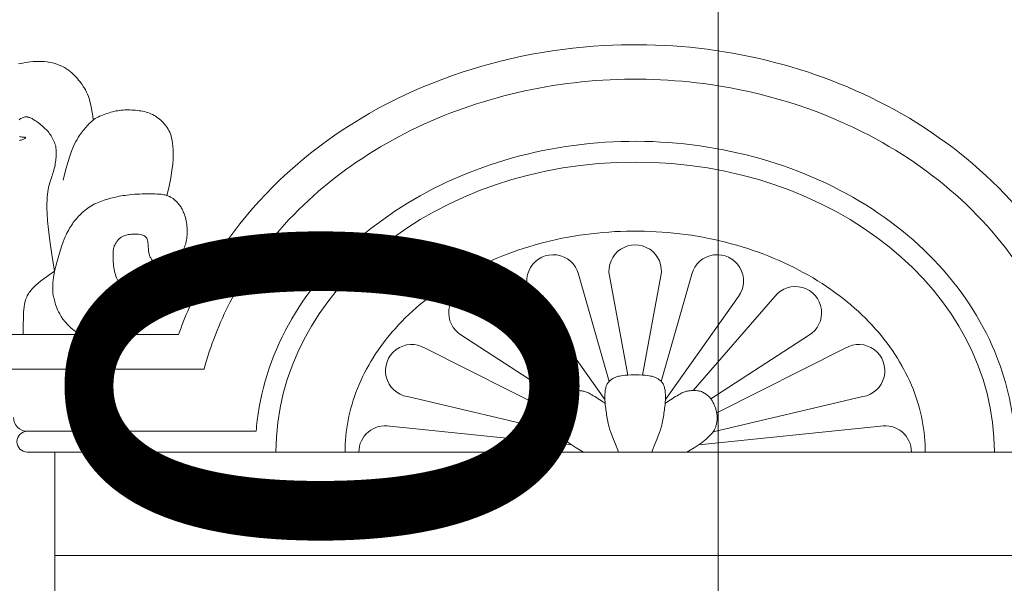
# Model space of a CAD drawing. Units: millimetres. Extents: x -8561 to 3002, y -504 to 9300.
# Drawn here: x -7017 to -6981, y 8139 to 8160 of the extents above; entities that cross this region are included whole.
import ezdxf

# ---------------------------------------------------------------- set-up
doc = ezdxf.new("R2010")
doc.units = ezdxf.units.MM
doc.layers.get('Defpoints').update_dxf_attribs({"color": 30, "lineweight": 0})
doc.layers.add('WAW_DRZWI', color=36, linetype='Continuous', lineweight=9)
doc.layers.add('WAW_WYMIAR', color=243, linetype='Continuous', lineweight=9)
doc.styles.add('OPIS', font='romans.shx', dxfattribs={"width": 0.8})
doc.dimstyles.new('100W', dxfattribs={"dimtxt": 18, "dimasz": 1, "dimexe": 1.25, "dimexo": 0.625, "dimgap": 3, "dimtad": 1, "dimdec": 1, "dimrnd": 0.5, "dimdsep": 46, "dimtxsty": 'OPIS', "dimblk": 'ZW1', "dimcen": 1, "dimse1": 1, "dimse2": 1, "dimclrd": 256, "dimclrt": 52, "dimadec": 0, "dimazin": 0, "dimtfac": 1, "dimtdec": 1, "dimtix": 1, "dimtmove": 2, "dimatfit": 3, "dimldrblk": 'ZW1', "dimfxl": 0, "dimlwd": -1, "dimarcsym": 0})
doc.dimstyles.new('100Z', dxfattribs={"dimtxt": 20, "dimasz": 1, "dimexe": 1.25, "dimexo": 0.625, "dimgap": 3.75, "dimtad": 1, "dimdec": 1, "dimrnd": 0.5, "dimdsep": 46, "dimtxsty": 'OPIS', "dimblk": 'ZW1', "dimcen": 1, "dimse1": 1, "dimse2": 1, "dimclrd": 256, "dimclrt": 52, "dimadec": 0, "dimazin": 0, "dimtfac": 1, "dimtdec": 1, "dimtix": 1, "dimtmove": 2, "dimatfit": 3, "dimldrblk": 'ZW1', "dimfxl": 0, "dimlwd": -1, "dimarcsym": 0})

# ---------------------------------------------------------------- blocks, each defined once
blk = doc.blocks.new('ZW1')
blk.add_line((0, 7.5), (0, -7.5))
at = {"const_width": 0.5}
blk.add_lwpolyline([(-3.536, -3.536), (3.536, 3.536)], dxfattribs=at)
blk = doc.blocks.new('*D577')
at = {"layer": 'Defpoints', "color": 0, "transparency": 16777216}
for p in [(-7011.763, 8337.716), (-6991.763, 8337.716), (-7056.763, 7927.716)]:
    blk.add_point(p, dxfattribs=at)
at = {"layer": 'WAW_WYMIAR', "transparency": 16777216}
blk.add_line((-6991.763, 7928.716), (-6991.763, 8336.716), dxfattribs=at)
for p, rotation in [((-6991.763, 8337.716), 90), ((-6991.763, 7927.716), 270)]:
    blk.add_blockref('ZW1', p, dxfattribs=dict(at, rotation=rotation))
at = {"layer": 'WAW_WYMIAR', "color": 52, "transparency": 16777216, "insert": (-7003.763, 8132.716), "char_height": 18, "attachment_point": 5, "rotation": 90, "style": 'OPIS'}
blk.add_mtext('410', dxfattribs=at)
blk = doc.blocks.new('*D592')
at = {"layer": 'Defpoints', "color": 0, "transparency": 16777216}
for p in [(-7091.763, 8774.708), (-6247.763, 7550.716), (-5842.763, 7550.716)]:
    blk.add_point(p, dxfattribs=at)
at = {"layer": 'WAW_WYMIAR', "transparency": 16777216}
blk.add_line((-5842.763, 8773.708), (-5842.763, 7551.716), dxfattribs=at)
for p, rotation in [((-5842.763, 8774.708), 90), ((-5842.763, 7550.716), 270)]:
    blk.add_blockref('ZW1', p, dxfattribs=dict(at, rotation=rotation))
at = {"layer": 'WAW_WYMIAR', "color": 52, "transparency": 16777216, "insert": (-5856.513, 8162.712), "char_height": 20, "attachment_point": 5, "rotation": 90, "style": 'OPIS'}
blk.add_mtext('1224', dxfattribs=at)

msp = doc.modelspace()

# ---------------------------------------------------------------- linework, layer by layer
at = {"layer": 'WAW_DRZWI'}
for p, q in [((-6995.707, 8146.517), (-6996.816, 8150.407)), ((-6993.819, 8146.517), (-6992.71, 8150.407)), ((-6995.029, 8146.755), (-6995.697, 8150.342)), ((-6994.497, 8146.755), (-6993.829, 8150.342)), ((-6996.862, 8146.192), (-6999.816, 8149.598)), ((-6995.856, 8145.868), (-6998.5, 8149.599)), ((-6993.67, 8145.868), (-6991.026, 8149.599)), ((-6992.664, 8146.192), (-6989.71, 8149.598)), ((-6997.501, 8145.893), (-7001.042, 8148.189)), ((-6992.025, 8145.893), (-6988.484, 8148.189)), ((-6997.716, 8145.383), (-7002.367, 8147.728)), ((-6991.81, 8145.383), (-6987.159, 8147.728)), ((-6997.584, 8144.696), (-7003.006, 8145.972)), ((-6991.942, 8144.696), (-6986.52, 8145.972)), ((-6997.072, 8144.232), (-7003.639, 8144.9)), ((-6992.454, 8144.232), (-6985.887, 8144.9)), ((-7015.763, 8125.216), (-7015.763, 8143.966))]:
    msp.add_line(p, q, dxfattribs=at)
for points in [[(-7017.084, 8158.017), (-7017.007, 8158.033), (-7016.926, 8158.049), (-7016.839, 8158.065), (-7016.748, 8158.079), (-7016.652, 8158.092), (-7016.554, 8158.102), (-7016.453, 8158.109), (-7016.351, 8158.112), (-7016.249, 8158.111), (-7016.147, 8158.105), (-7016.046, 8158.093), (-7015.946, 8158.076), (-7015.849, 8158.054), (-7015.755, 8158.028), (-7015.664, 8157.997), (-7015.577, 8157.962), (-7015.494, 8157.925), (-7015.416, 8157.884), (-7015.344, 8157.84), (-7015.277, 8157.794), (-7015.214, 8157.746), (-7015.155, 8157.696), (-7015.099, 8157.645), (-7015.047, 8157.593), (-7014.998, 8157.54), (-7014.95, 8157.487), (-7014.905, 8157.434), (-7014.86, 8157.38), (-7014.818, 8157.325), (-7014.776, 8157.268), (-7014.736, 8157.207), (-7014.697, 8157.143), (-7014.66, 8157.075), (-7014.623, 8157.001), (-7014.587, 8156.922), (-7014.551, 8156.833), (-7014.517, 8156.732), (-7014.485, 8156.615), (-7014.453, 8156.48), (-7014.423, 8156.323), (-7014.394, 8156.141), (-7014.374, 8155.988)], [(-7015.781, 8150.515), (-7015.875, 8151.121), (-7015.944, 8151.618), (-7015.994, 8152.021), (-7016.027, 8152.343), (-7016.045, 8152.597), (-7016.052, 8152.797), (-7016.052, 8152.955), (-7016.047, 8153.085), (-7016.039, 8153.199), (-7016.03, 8153.299), (-7016.02, 8153.389), (-7016.008, 8153.469), (-7015.995, 8153.54), (-7015.98, 8153.606), (-7015.964, 8153.667), (-7015.947, 8153.725), (-7015.929, 8153.782), (-7015.91, 8153.838), (-7015.891, 8153.894), (-7015.871, 8153.949), (-7015.852, 8154.004), (-7015.833, 8154.06), (-7015.816, 8154.116), (-7015.799, 8154.173), (-7015.785, 8154.231), (-7015.771, 8154.289), (-7015.76, 8154.349), (-7015.75, 8154.408), (-7015.741, 8154.468), (-7015.734, 8154.528), (-7015.728, 8154.586), (-7015.723, 8154.645), (-7015.719, 8154.702), (-7015.716, 8154.758), (-7015.716, 8154.813), (-7015.717, 8154.867), (-7015.72, 8154.92), (-7015.726, 8154.973), (-7015.734, 8155.024), (-7015.746, 8155.076), (-7015.761, 8155.126), (-7015.778, 8155.176), (-7015.798, 8155.225), (-7015.821, 8155.273), (-7015.845, 8155.32), (-7015.871, 8155.366), (-7015.898, 8155.409), (-7015.926, 8155.451), (-7015.954, 8155.491), (-7015.983, 8155.53), (-7016.013, 8155.567), (-7016.044, 8155.603), (-7016.077, 8155.639), (-7016.111, 8155.674), (-7016.148, 8155.709), (-7016.187, 8155.744), (-7016.228, 8155.779), (-7016.27, 8155.815), (-7016.314, 8155.85), (-7016.358, 8155.883), (-7016.402, 8155.916), (-7016.445, 8155.946), (-7016.485, 8155.974), (-7016.523, 8155.999), (-7016.557, 8156.02), (-7016.589, 8156.038), (-7016.618, 8156.053), (-7016.644, 8156.065), (-7016.669, 8156.076), (-7016.693, 8156.084), (-7016.716, 8156.09), (-7016.738, 8156.095), (-7016.76, 8156.099), (-7016.782, 8156.101), (-7016.805, 8156.102), (-7016.829, 8156.101), (-7016.853, 8156.098), (-7016.879, 8156.092), (-7016.906, 8156.083), (-7016.935, 8156.072), (-7016.966, 8156.057), (-7016.997, 8156.039), (-7017.029, 8156.018), (-7017.061, 8155.995)], [(-7015.464, 8153.808), (-7015.376, 8154.158), (-7015.297, 8154.445), (-7015.226, 8154.676), (-7015.162, 8154.861), (-7015.105, 8155.006), (-7015.053, 8155.12), (-7015.006, 8155.21), (-7014.962, 8155.285), (-7014.922, 8155.351), (-7014.883, 8155.411), (-7014.847, 8155.465), (-7014.811, 8155.515), (-7014.777, 8155.561), (-7014.743, 8155.605), (-7014.709, 8155.647), (-7014.674, 8155.689), (-7014.638, 8155.731), (-7014.601, 8155.774), (-7014.562, 8155.816), (-7014.523, 8155.857), (-7014.481, 8155.897), (-7014.439, 8155.936), (-7014.395, 8155.973), (-7014.349, 8156.007), (-7014.302, 8156.039), (-7014.253, 8156.068), (-7014.202, 8156.095), (-7014.15, 8156.121), (-7014.096, 8156.144), (-7014.041, 8156.167), (-7013.984, 8156.188), (-7013.926, 8156.209), (-7013.866, 8156.229), (-7013.805, 8156.248), (-7013.743, 8156.267), (-7013.68, 8156.284), (-7013.617, 8156.3), (-7013.553, 8156.314), (-7013.489, 8156.326), (-7013.425, 8156.336), (-7013.361, 8156.344), (-7013.297, 8156.35), (-7013.233, 8156.353), (-7013.169, 8156.354), (-7013.105, 8156.354), (-7013.041, 8156.352), (-7012.977, 8156.349), (-7012.912, 8156.345), (-7012.847, 8156.34), (-7012.782, 8156.333), (-7012.717, 8156.325), (-7012.652, 8156.315), (-7012.588, 8156.304), (-7012.525, 8156.29), (-7012.463, 8156.274), (-7012.402, 8156.256), (-7012.343, 8156.234), (-7012.286, 8156.21), (-7012.23, 8156.184), (-7012.176, 8156.155), (-7012.124, 8156.124), (-7012.074, 8156.091), (-7012.025, 8156.056), (-7011.977, 8156.019), (-7011.932, 8155.981), (-7011.888, 8155.941), (-7011.846, 8155.899), (-7011.806, 8155.855), (-7011.768, 8155.809), (-7011.732, 8155.761), (-7011.697, 8155.712), (-7011.665, 8155.66), (-7011.635, 8155.605), (-7011.608, 8155.547), (-7011.583, 8155.484), (-7011.56, 8155.413), (-7011.539, 8155.334), (-7011.521, 8155.246), (-7011.506, 8155.145), (-7011.494, 8155.032), (-7011.484, 8154.903), (-7011.48, 8154.756), (-7011.484, 8154.586), (-7011.499, 8154.388), (-7011.526, 8154.159), (-7011.569, 8153.894), (-7011.63, 8153.59), (-7011.713, 8153.242)], [(-7017.047, 8155.387), (-7017.016, 8155.381), (-7016.985, 8155.376), (-7016.954, 8155.372), (-7016.925, 8155.369), (-7016.897, 8155.366), (-7016.872, 8155.364), (-7016.851, 8155.361), (-7016.835, 8155.357), (-7016.824, 8155.353), (-7016.82, 8155.347), (-7016.824, 8155.339), (-7016.835, 8155.33), (-7016.851, 8155.321), (-7016.872, 8155.31), (-7016.897, 8155.299), (-7016.925, 8155.287), (-7016.954, 8155.275), (-7016.985, 8155.264), (-7017.016, 8155.253), (-7017.047, 8155.243)], [(-7015.781, 8150.515), (-7015.696, 8150.829), (-7015.623, 8151.084), (-7015.562, 8151.288), (-7015.51, 8151.45), (-7015.466, 8151.576), (-7015.428, 8151.676), (-7015.393, 8151.756), (-7015.361, 8151.826), (-7015.329, 8151.89), (-7015.297, 8151.952), (-7015.265, 8152.011), (-7015.232, 8152.067), (-7015.2, 8152.121), (-7015.166, 8152.174), (-7015.132, 8152.224), (-7015.097, 8152.273), (-7015.061, 8152.322), (-7015.024, 8152.369), (-7014.986, 8152.415), (-7014.946, 8152.46), (-7014.905, 8152.505), (-7014.862, 8152.548), (-7014.818, 8152.592), (-7014.773, 8152.634), (-7014.726, 8152.676), (-7014.677, 8152.717), (-7014.626, 8152.757), (-7014.574, 8152.796), (-7014.52, 8152.833), (-7014.465, 8152.869), (-7014.408, 8152.903), (-7014.349, 8152.935), (-7014.288, 8152.965), (-7014.227, 8152.993), (-7014.164, 8153.019), (-7014.101, 8153.043), (-7014.038, 8153.065), (-7013.975, 8153.086), (-7013.914, 8153.106), (-7013.853, 8153.124), (-7013.794, 8153.141), (-7013.736, 8153.157), (-7013.678, 8153.172), (-7013.62, 8153.187), (-7013.561, 8153.2), (-7013.5, 8153.213), (-7013.436, 8153.226), (-7013.368, 8153.238), (-7013.297, 8153.249), (-7013.222, 8153.26), (-7013.143, 8153.271), (-7013.061, 8153.28), (-7012.975, 8153.289), (-7012.887, 8153.297), (-7012.795, 8153.303), (-7012.702, 8153.308), (-7012.605, 8153.312), (-7012.508, 8153.314), (-7012.412, 8153.315), (-7012.317, 8153.315), (-7012.226, 8153.313), (-7012.14, 8153.311), (-7012.06, 8153.307), (-7011.988, 8153.302), (-7011.924, 8153.297), (-7011.869, 8153.29), (-7011.821, 8153.283), (-7011.779, 8153.275), (-7011.743, 8153.266), (-7011.71, 8153.257), (-7011.681, 8153.247), (-7011.654, 8153.236), (-7011.628, 8153.224), (-7011.602, 8153.213), (-7011.578, 8153.2), (-7011.554, 8153.186), (-7011.531, 8153.172), (-7011.509, 8153.157), (-7011.486, 8153.141), (-7011.464, 8153.124), (-7011.442, 8153.106), (-7011.42, 8153.086), (-7011.398, 8153.066), (-7011.376, 8153.044), (-7011.353, 8153.022), (-7011.331, 8152.998), (-7011.309, 8152.973), (-7011.287, 8152.947), (-7011.265, 8152.92), (-7011.243, 8152.891), (-7011.221, 8152.861), (-7011.2, 8152.828), (-7011.178, 8152.793), (-7011.157, 8152.755), (-7011.137, 8152.714), (-7011.116, 8152.669), (-7011.097, 8152.621), (-7011.078, 8152.569), (-7011.06, 8152.514), (-7011.043, 8152.457), (-7011.028, 8152.397), (-7011.014, 8152.335), (-7011.002, 8152.273), (-7010.992, 8152.209), (-7010.984, 8152.145), (-7010.979, 8152.08), (-7010.975, 8152.016), (-7010.974, 8151.951), (-7010.975, 8151.888), (-7010.979, 8151.825), (-7010.984, 8151.763), (-7010.992, 8151.702), (-7011.002, 8151.644), (-7011.014, 8151.586), (-7011.028, 8151.531), (-7011.043, 8151.478), (-7011.06, 8151.427), (-7011.078, 8151.379), (-7011.097, 8151.333), (-7011.116, 8151.289), (-7011.137, 8151.248), (-7011.157, 8151.21), (-7011.178, 8151.174), (-7011.2, 8151.14), (-7011.221, 8151.109), (-7011.243, 8151.079), (-7011.265, 8151.05), (-7011.287, 8151.023), (-7011.309, 8150.997), (-7011.331, 8150.972), (-7011.353, 8150.948), (-7011.376, 8150.925), (-7011.398, 8150.903), (-7011.42, 8150.881), (-7011.442, 8150.86), (-7011.464, 8150.84), (-7011.486, 8150.821), (-7011.509, 8150.802), (-7011.531, 8150.784), (-7011.554, 8150.768), (-7011.578, 8150.753), (-7011.602, 8150.739), (-7011.628, 8150.727), (-7011.654, 8150.717), (-7011.681, 8150.71), (-7011.709, 8150.704), (-7011.738, 8150.7), (-7011.767, 8150.698), (-7011.797, 8150.698), (-7011.828, 8150.699), (-7011.858, 8150.702), (-7011.889, 8150.706), (-7011.92, 8150.711), (-7011.951, 8150.717), (-7011.982, 8150.725), (-7012.012, 8150.734), (-7012.042, 8150.746), (-7012.071, 8150.759), (-7012.099, 8150.775), (-7012.126, 8150.794), (-7012.152, 8150.815), (-7012.177, 8150.838), (-7012.2, 8150.863), (-7012.222, 8150.89), (-7012.243, 8150.917), (-7012.263, 8150.945), (-7012.28, 8150.972), (-7012.297, 8151), (-7012.311, 8151.026), (-7012.324, 8151.052), (-7012.336, 8151.078), (-7012.346, 8151.105), (-7012.354, 8151.135), (-7012.362, 8151.167), (-7012.368, 8151.202), (-7012.373, 8151.242), (-7012.377, 8151.287), (-7012.38, 8151.335), (-7012.383, 8151.385), (-7012.387, 8151.437), (-7012.391, 8151.489), (-7012.397, 8151.539), (-7012.404, 8151.588), (-7012.414, 8151.632), (-7012.427, 8151.671), (-7012.442, 8151.706), (-7012.462, 8151.737), (-7012.485, 8151.763), (-7012.514, 8151.785), (-7012.547, 8151.804), (-7012.587, 8151.82), (-7012.632, 8151.832), (-7012.684, 8151.842), (-7012.741, 8151.849), (-7012.801, 8151.853), (-7012.863, 8151.855), (-7012.925, 8151.855), (-7012.987, 8151.853), (-7013.045, 8151.848), (-7013.099, 8151.842), (-7013.147, 8151.833), (-7013.19, 8151.823), (-7013.228, 8151.812), (-7013.262, 8151.799), (-7013.293, 8151.785), (-7013.32, 8151.771), (-7013.344, 8151.755), (-7013.367, 8151.74), (-7013.389, 8151.724), (-7013.409, 8151.708), (-7013.428, 8151.692), (-7013.447, 8151.674), (-7013.465, 8151.656), (-7013.483, 8151.637), (-7013.5, 8151.616), (-7013.517, 8151.593), (-7013.535, 8151.569), (-7013.552, 8151.543), (-7013.569, 8151.515), (-7013.585, 8151.487), (-7013.599, 8151.457), (-7013.613, 8151.427), (-7013.625, 8151.397), (-7013.635, 8151.366), (-7013.643, 8151.335), (-7013.649, 8151.303), (-7013.653, 8151.27), (-7013.655, 8151.235), (-7013.657, 8151.198), (-7013.658, 8151.159), (-7013.658, 8151.115), (-7013.657, 8151.068), (-7013.656, 8151.016), (-7013.655, 8150.961), (-7013.653, 8150.902), (-7013.65, 8150.84), (-7013.646, 8150.776), (-7013.639, 8150.711), (-7013.631, 8150.646), (-7013.62, 8150.58), (-7013.606, 8150.515), (-7013.59, 8150.451), (-7013.572, 8150.389), (-7013.553, 8150.329), (-7013.533, 8150.273), (-7013.512, 8150.22), (-7013.492, 8150.171), (-7013.472, 8150.128), (-7013.453, 8150.089), (-7013.435, 8150.055), (-7013.418, 8150.026), (-7013.4, 8149.999), (-7013.383, 8149.975), (-7013.366, 8149.953), (-7013.349, 8149.932), (-7013.33, 8149.911), (-7013.311, 8149.89), (-7013.291, 8149.869), (-7013.271, 8149.848), (-7013.249, 8149.828), (-7013.226, 8149.808), (-7013.202, 8149.789), (-7013.177, 8149.771), (-7013.151, 8149.755), (-7013.124, 8149.74), (-7013.096, 8149.727), (-7013.066, 8149.715), (-7013.033, 8149.704), (-7012.999, 8149.695), (-7012.961, 8149.686), (-7012.921, 8149.678), (-7012.877, 8149.67), (-7012.83, 8149.663), (-7012.779, 8149.656), (-7012.726, 8149.65), (-7012.67, 8149.645), (-7012.611, 8149.642), (-7012.55, 8149.641), (-7012.488, 8149.641), (-7012.425, 8149.644), (-7012.36, 8149.65), (-7012.295, 8149.658), (-7012.231, 8149.668), (-7012.169, 8149.68), (-7012.108, 8149.692), (-7012.052, 8149.706), (-7011.999, 8149.72), (-7011.951, 8149.734), (-7011.908, 8149.749), (-7011.871, 8149.763), (-7011.838, 8149.777), (-7011.809, 8149.791), (-7011.783, 8149.805), (-7011.759, 8149.82), (-7011.738, 8149.835), (-7011.717, 8149.85), (-7011.697, 8149.866), (-7011.677, 8149.883), (-7011.657, 8149.901), (-7011.639, 8149.92), (-7011.621, 8149.94), (-7011.603, 8149.961), (-7011.586, 8149.983), (-7011.57, 8150.007), (-7011.555, 8150.032), (-7011.54, 8150.059), (-7011.525, 8150.089), (-7011.508, 8150.123), (-7011.49, 8150.161), (-7011.469, 8150.204), (-7011.446, 8150.253), (-7011.418, 8150.308), (-7011.385, 8150.368), (-7011.338, 8150.424), (-7011.266, 8150.466), (-7011.16, 8150.484), (-7011.009, 8150.466), (-7010.804, 8150.401), (-7010.534, 8150.28), (-7010.404, 8150.209)], [(-7015.781, 8150.515), (-7015.985, 8150.37), (-7016.15, 8150.249), (-7016.28, 8150.15), (-7016.381, 8150.069), (-7016.459, 8150.003), (-7016.517, 8149.948), (-7016.562, 8149.901), (-7016.599, 8149.858), (-7016.632, 8149.818), (-7016.662, 8149.778), (-7016.69, 8149.739), (-7016.716, 8149.7), (-7016.74, 8149.659), (-7016.763, 8149.618), (-7016.784, 8149.574), (-7016.806, 8149.528), (-7016.826, 8149.477), (-7016.846, 8149.413), (-7016.865, 8149.327), (-7016.881, 8149.209), (-7016.895, 8149.048), (-7016.906, 8148.836), (-7016.912, 8148.562), (-7016.915, 8148.216)], [(-7015.781, 8150.515), (-7015.814, 8150.286), (-7015.834, 8150.097), (-7015.843, 8149.944), (-7015.843, 8149.821), (-7015.836, 8149.722), (-7015.825, 8149.643), (-7015.811, 8149.577), (-7015.796, 8149.52), (-7015.782, 8149.466), (-7015.769, 8149.413), (-7015.754, 8149.36), (-7015.738, 8149.306), (-7015.719, 8149.249), (-7015.696, 8149.188), (-7015.667, 8149.121), (-7015.632, 8149.047), (-7015.59, 8148.965), (-7015.537, 8148.876), (-7015.472, 8148.779), (-7015.391, 8148.676), (-7015.293, 8148.568), (-7015.174, 8148.454), (-7015.031, 8148.337), (-7014.862, 8148.216)], [(-7017.763, 8148.216), (-7011.287, 8148.216)], [(-7010.366, 8146.966), (-7017.763, 8146.966)], [(-6994.763, 8146.761), (-6994.908, 8146.759), (-6995.029, 8146.755), (-6995.127, 8146.748), (-6995.207, 8146.74), (-6995.271, 8146.73), (-6995.323, 8146.719), (-6995.366, 8146.708), (-6995.402, 8146.697), (-6995.435, 8146.686), (-6995.465, 8146.675), (-6995.493, 8146.665), (-6995.519, 8146.654), (-6995.544, 8146.643), (-6995.567, 8146.63), (-6995.589, 8146.617), (-6995.612, 8146.602), (-6995.634, 8146.586), (-6995.655, 8146.568), (-6995.677, 8146.548), (-6995.698, 8146.527), (-6995.718, 8146.505), (-6995.737, 8146.481), (-6995.754, 8146.457), (-6995.771, 8146.431), (-6995.785, 8146.403), (-6995.799, 8146.375), (-6995.81, 8146.345), (-6995.821, 8146.313), (-6995.829, 8146.278), (-6995.837, 8146.242), (-6995.843, 8146.202), (-6995.848, 8146.16), (-6995.852, 8146.114), (-6995.855, 8146.065), (-6995.857, 8146.014), (-6995.857, 8145.96), (-6995.857, 8145.905), (-6995.855, 8145.847), (-6995.852, 8145.789), (-6995.848, 8145.73), (-6995.843, 8145.67), (-6995.837, 8145.609), (-6995.83, 8145.549), (-6995.823, 8145.489), (-6995.815, 8145.429), (-6995.806, 8145.369), (-6995.797, 8145.31), (-6995.788, 8145.252), (-6995.779, 8145.195), (-6995.77, 8145.137), (-6995.758, 8145.076), (-6995.743, 8145.011), (-6995.726, 8144.94), (-6995.703, 8144.862), (-6995.675, 8144.773), (-6995.641, 8144.674), (-6995.6, 8144.559), (-6995.547, 8144.421), (-6995.478, 8144.249), (-6995.39, 8144.033), (-6995.363, 8143.966)], [(-6994.763, 8146.761), (-6994.618, 8146.759), (-6994.497, 8146.755), (-6994.399, 8146.748), (-6994.319, 8146.74), (-6994.255, 8146.73), (-6994.203, 8146.719), (-6994.16, 8146.708), (-6994.124, 8146.697), (-6994.091, 8146.686), (-6994.061, 8146.675), (-6994.033, 8146.665), (-6994.007, 8146.654), (-6993.982, 8146.643), (-6993.959, 8146.63), (-6993.936, 8146.617), (-6993.914, 8146.602), (-6993.892, 8146.586), (-6993.87, 8146.568), (-6993.849, 8146.548), (-6993.828, 8146.527), (-6993.808, 8146.505), (-6993.789, 8146.481), (-6993.771, 8146.457), (-6993.755, 8146.431), (-6993.74, 8146.403), (-6993.727, 8146.375), (-6993.716, 8146.345), (-6993.705, 8146.313), (-6993.696, 8146.278), (-6993.689, 8146.242), (-6993.683, 8146.202), (-6993.678, 8146.16), (-6993.674, 8146.114), (-6993.671, 8146.065), (-6993.669, 8146.014), (-6993.669, 8145.96), (-6993.669, 8145.905), (-6993.671, 8145.847), (-6993.674, 8145.789), (-6993.678, 8145.73), (-6993.683, 8145.67), (-6993.689, 8145.609), (-6993.696, 8145.549), (-6993.703, 8145.489), (-6993.711, 8145.429), (-6993.72, 8145.369), (-6993.729, 8145.31), (-6993.737, 8145.252), (-6993.746, 8145.195), (-6993.756, 8145.137), (-6993.768, 8145.076), (-6993.782, 8145.011), (-6993.8, 8144.94), (-6993.823, 8144.862), (-6993.85, 8144.773), (-6993.885, 8144.674), (-6993.926, 8144.559), (-6993.979, 8144.421), (-6994.048, 8144.249), (-6994.136, 8144.033), (-6994.163, 8143.966)], [(-6995.848, 8145.728), (-6995.862, 8145.736), (-6995.891, 8145.756), (-6995.932, 8145.784), (-6995.984, 8145.817), (-6996.042, 8145.855), (-6996.103, 8145.895), (-6996.165, 8145.935), (-6996.225, 8145.973), (-6996.28, 8146.007), (-6996.33, 8146.037), (-6996.375, 8146.063), (-6996.417, 8146.086), (-6996.456, 8146.106), (-6996.493, 8146.122), (-6996.527, 8146.137), (-6996.561, 8146.149), (-6996.594, 8146.159), (-6996.627, 8146.167), (-6996.659, 8146.174), (-6996.692, 8146.179), (-6996.725, 8146.183), (-6996.758, 8146.187), (-6996.792, 8146.189), (-6996.827, 8146.191), (-6996.863, 8146.192), (-6996.9, 8146.193), (-6996.937, 8146.193), (-6996.975, 8146.191), (-6997.013, 8146.188), (-6997.051, 8146.183), (-6997.089, 8146.175), (-6997.126, 8146.166), (-6997.162, 8146.153), (-6997.197, 8146.139), (-6997.231, 8146.122), (-6997.264, 8146.103), (-6997.296, 8146.083), (-6997.326, 8146.062), (-6997.355, 8146.041), (-6997.382, 8146.019), (-6997.407, 8145.996), (-6997.43, 8145.974), (-6997.452, 8145.952), (-6997.473, 8145.929), (-6997.492, 8145.905), (-6997.51, 8145.881), (-6997.528, 8145.856), (-6997.544, 8145.83), (-6997.561, 8145.803), (-6997.576, 8145.775), (-6997.591, 8145.746), (-6997.606, 8145.716), (-6997.619, 8145.686), (-6997.632, 8145.655), (-6997.645, 8145.625), (-6997.657, 8145.594), (-6997.668, 8145.563), (-6997.678, 8145.532), (-6997.688, 8145.5), (-6997.697, 8145.469), (-6997.705, 8145.438), (-6997.712, 8145.406), (-6997.718, 8145.373), (-6997.722, 8145.34), (-6997.726, 8145.307), (-6997.729, 8145.273), (-6997.731, 8145.239), (-6997.731, 8145.205), (-6997.731, 8145.171), (-6997.729, 8145.137), (-6997.726, 8145.103), (-6997.722, 8145.069), (-6997.718, 8145.036), (-6997.712, 8145.004), (-6997.705, 8144.972), (-6997.697, 8144.941), (-6997.688, 8144.911), (-6997.679, 8144.882), (-6997.669, 8144.854), (-6997.658, 8144.827), (-6997.647, 8144.801), (-6997.634, 8144.775), (-6997.62, 8144.75), (-6997.603, 8144.723), (-6997.584, 8144.696), (-6997.562, 8144.667), (-6997.536, 8144.636), (-6997.505, 8144.601), (-6997.469, 8144.564), (-6997.429, 8144.523), (-6997.383, 8144.48), (-6997.333, 8144.434), (-6997.277, 8144.387), (-6997.217, 8144.338), (-6997.151, 8144.288), (-6997.081, 8144.238), (-6997.002, 8144.185), (-6996.901, 8144.122), (-6996.757, 8144.038), (-6996.63, 8143.966)], [(-6993.678, 8145.728), (-6993.665, 8145.736), (-6993.635, 8145.756), (-6993.594, 8145.784), (-6993.542, 8145.817), (-6993.484, 8145.855), (-6993.423, 8145.895), (-6993.361, 8145.935), (-6993.301, 8145.973), (-6993.246, 8146.007), (-6993.197, 8146.037), (-6993.151, 8146.063), (-6993.109, 8146.086), (-6993.07, 8146.106), (-6993.034, 8146.122), (-6992.999, 8146.137), (-6992.965, 8146.149), (-6992.932, 8146.159), (-6992.9, 8146.167), (-6992.867, 8146.174), (-6992.834, 8146.179), (-6992.802, 8146.183), (-6992.768, 8146.187), (-6992.734, 8146.189), (-6992.699, 8146.191), (-6992.663, 8146.192), (-6992.626, 8146.193), (-6992.589, 8146.193), (-6992.551, 8146.191), (-6992.513, 8146.188), (-6992.475, 8146.183), (-6992.437, 8146.175), (-6992.4, 8146.166), (-6992.364, 8146.153), (-6992.329, 8146.139), (-6992.295, 8146.122), (-6992.262, 8146.103), (-6992.23, 8146.083), (-6992.2, 8146.062), (-6992.171, 8146.041), (-6992.145, 8146.019), (-6992.119, 8145.996), (-6992.096, 8145.974), (-6992.074, 8145.952), (-6992.054, 8145.929), (-6992.034, 8145.905), (-6992.016, 8145.881), (-6991.998, 8145.856), (-6991.982, 8145.83), (-6991.966, 8145.803), (-6991.95, 8145.775), (-6991.935, 8145.746), (-6991.921, 8145.716), (-6991.907, 8145.686), (-6991.894, 8145.655), (-6991.881, 8145.625), (-6991.869, 8145.594), (-6991.858, 8145.563), (-6991.848, 8145.532), (-6991.838, 8145.5), (-6991.829, 8145.469), (-6991.821, 8145.438), (-6991.815, 8145.406), (-6991.809, 8145.373), (-6991.804, 8145.34), (-6991.8, 8145.307), (-6991.797, 8145.273), (-6991.795, 8145.239), (-6991.795, 8145.205), (-6991.795, 8145.171), (-6991.797, 8145.137), (-6991.8, 8145.103), (-6991.804, 8145.069), (-6991.809, 8145.036), (-6991.815, 8145.004), (-6991.821, 8144.972), (-6991.829, 8144.941), (-6991.838, 8144.911), (-6991.847, 8144.882), (-6991.857, 8144.854), (-6991.868, 8144.827), (-6991.88, 8144.801), (-6991.892, 8144.775), (-6991.906, 8144.75), (-6991.923, 8144.723), (-6991.942, 8144.696), (-6991.964, 8144.667), (-6991.991, 8144.636), (-6992.021, 8144.601), (-6992.057, 8144.564), (-6992.097, 8144.523), (-6992.143, 8144.48), (-6992.193, 8144.434), (-6992.249, 8144.387), (-6992.309, 8144.338), (-6992.375, 8144.288), (-6992.445, 8144.238), (-6992.524, 8144.185), (-6992.626, 8144.122), (-6992.769, 8144.038), (-6992.896, 8143.966)], [(-7008.482, 8144.716), (-7016.763, 8144.716)], [(-6972.763, 8143.966), (-7016.763, 8143.966)], [(-6973.763, 8140.216), (-7015.763, 8140.216)]]:
    msp.add_lwpolyline(points, dxfattribs=at)
for centre, radius, start, end in [((-6994.763, 8150.516), 0.95, 349.4494, 190.5506), ((-6997.733, 8150.16), 0.95, 15.069, 216.1702), ((-6991.793, 8150.16), 0.95, 323.8298, 164.931), ((-7000.56, 8149.008), 0.95, 38.4349, 239.5362), ((-6988.966, 8149.008), 0.95, 300.4638, 141.5651), ((-7002.85, 8146.91), 0.95, 59.4499, 260.5511), ((-6986.676, 8146.91), 0.95, 279.4489, 120.5501), ((-7016.763, 8145.216), 0.5, 180, 270), ((-7016.763, 8144.341), 0.375, 90, 270), ((-7003.813, 8143.966), 0.95, 79.4487, 180), ((-6985.713, 8143.966), 0.95, 0, 100.5513)]:
    msp.add_arc(centre, radius, start, end, dxfattribs=at)
at = {"layer": 'WAW_DRZWI', "extrusion": (0, 0, -1)}
msp.add_ellipse((-6994.763, 8143.966), major_axis=(13, 0), ratio=0.807692, start_param=3.141593, end_param=6.283185, dxfattribs=at)
at = {"layer": 'WAW_DRZWI'}
for points, knots in [([(-7011.287, 8148.216), (-7011.059, 8148.87), (-7010.78, 8149.505), (-7009.548, 8151.816), (-7008.29, 8153.317), (-7005.301, 8155.798), (-7003.573, 8156.778), (-6999.869, 8158.166), (-6997.894, 8158.573), (-6994.235, 8158.777), (-6992.559, 8158.666), (-6989.298, 8158.035), (-6987.716, 8157.517), (-6984.707, 8156.063), (-6983.296, 8155.116), (-6980.84, 8152.838), (-6979.804, 8151.512), (-6978.724, 8149.453), (-6978.458, 8148.843), (-6978.239, 8148.216)], [3.416435, 3.416435, 3.416435, 3.416435, 3.548306, 3.548306, 3.913279, 3.913279, 4.278251, 4.278251, 4.643224, 4.643224, 4.947438, 4.947438, 5.251653, 5.251653, 5.566859, 5.566859, 5.882066, 5.882066, 6.008312, 6.008312, 6.008312, 6.008312]), ([(-7010.366, 8146.966), (-7010.139, 8147.809), (-7009.82, 8148.627), (-7008.819, 8150.557), (-7008.04, 8151.617), (-7006.203, 8153.501), (-7005.142, 8154.325), (-7002.827, 8155.698), (-7001.569, 8156.248), (-6998.943, 8157.053), (-6997.573, 8157.309), (-6994.803, 8157.516), (-6993.405, 8157.468), (-6990.109, 8156.991), (-6988.242, 8156.414), (-6985.23, 8154.899), (-6984.024, 8154.076), (-6981.915, 8152.139), (-6981.018, 8151.026), (-6979.82, 8148.909), (-6979.425, 8147.952), (-6979.161, 8146.966)], [3.354872, 3.354872, 3.354872, 3.354872, 3.538675, 3.538675, 3.808973, 3.808973, 4.079272, 4.079272, 4.349571, 4.349571, 4.619869, 4.619869, 4.890168, 4.890168, 5.269427, 5.269427, 5.562085, 5.562085, 5.854743, 5.854743, 6.069811, 6.069811, 6.069811, 6.069811]), ([(-7008.482, 8144.716), (-7008.472, 8144.848), (-7008.458, 8144.98), (-7008.283, 8146.388), (-7007.854, 8147.64), (-7006.521, 8149.942), (-7005.617, 8150.993), (-7003.445, 8152.785), (-7002.178, 8153.526), (-6999.423, 8154.626), (-6997.935, 8154.985), (-6994.899, 8155.285), (-6993.351, 8155.226), (-6990.36, 8154.698), (-6988.918, 8154.229), (-6986.296, 8152.923), (-6985.116, 8152.087), (-6983.154, 8150.133), (-6982.372, 8149.013), (-6981.4, 8146.821), (-6981.13, 8145.774), (-6981.044, 8144.716)], [3.20727, 3.20727, 3.20727, 3.20727, 3.241982, 3.241982, 3.579119, 3.579119, 3.916256, 3.916256, 4.253394, 4.253394, 4.590531, 4.590531, 4.927668, 4.927668, 5.264805, 5.264805, 5.601943, 5.601943, 5.93908, 5.93908, 6.217502, 6.217502, 6.217502, 6.217502]), ([(-7005.263, 8143.966), (-7005.263, 8144.737), (-7005.115, 8145.51), (-7004.51, 8147.021), (-7004.053, 8147.759), (-7002.832, 8149.126), (-7002.069, 8149.753), (-7000.299, 8150.803), (-6999.292, 8151.226), (-6997.144, 8151.804), (-6996.003, 8151.958), (-6993.716, 8151.974), (-6992.571, 8151.836), (-6990.408, 8151.289), (-6989.391, 8150.879), (-6987.594, 8149.852), (-6986.815, 8149.235), (-6985.561, 8147.881), (-6985.085, 8147.146), (-6984.446, 8145.639), (-6984.281, 8144.867), (-6984.264, 8144.053), (-6984.263, 8144.009), (-6984.263, 8143.966)], [3.141593, 3.141593, 3.141593, 3.141593, 3.453997, 3.453997, 3.766401, 3.766401, 4.078805, 4.078805, 4.391209, 4.391209, 4.703613, 4.703613, 5.016017, 5.016017, 5.328421, 5.328421, 5.640826, 5.640826, 5.95323, 5.95323, 6.265634, 6.265634, 6.283185, 6.283185, 6.283185, 6.283185])]:
    msp.add_open_spline(points, degree=3, knots=knots, dxfattribs=at)

# ---------------------------------------------------------------- dimensions: what is measured, and where the dimension line sits
at = {"layer": 'WAW_WYMIAR'}
for base, p1, p2, dimstyle, picture, middle in [((-5842.763, 7550.716), (-7091.763, 8774.708), (-6247.763, 7550.716), '100Z', '*D592', (-5856.513, 8162.712)), ((-6991.763, 8337.716), (-7056.763, 7927.716), (-7011.763, 8337.716), '100W', '*D577', (-7003.763, 8132.716))]:
    dim = msp.add_linear_dim(base=base, p1=p1, p2=p2, angle=90, dimstyle=dimstyle, dxfattribs=at)
    dim.commit()
    dim.dimension.update_dxf_attribs({"geometry": picture, "text_midpoint": middle})

doc.saveas('drawing.dxf')
